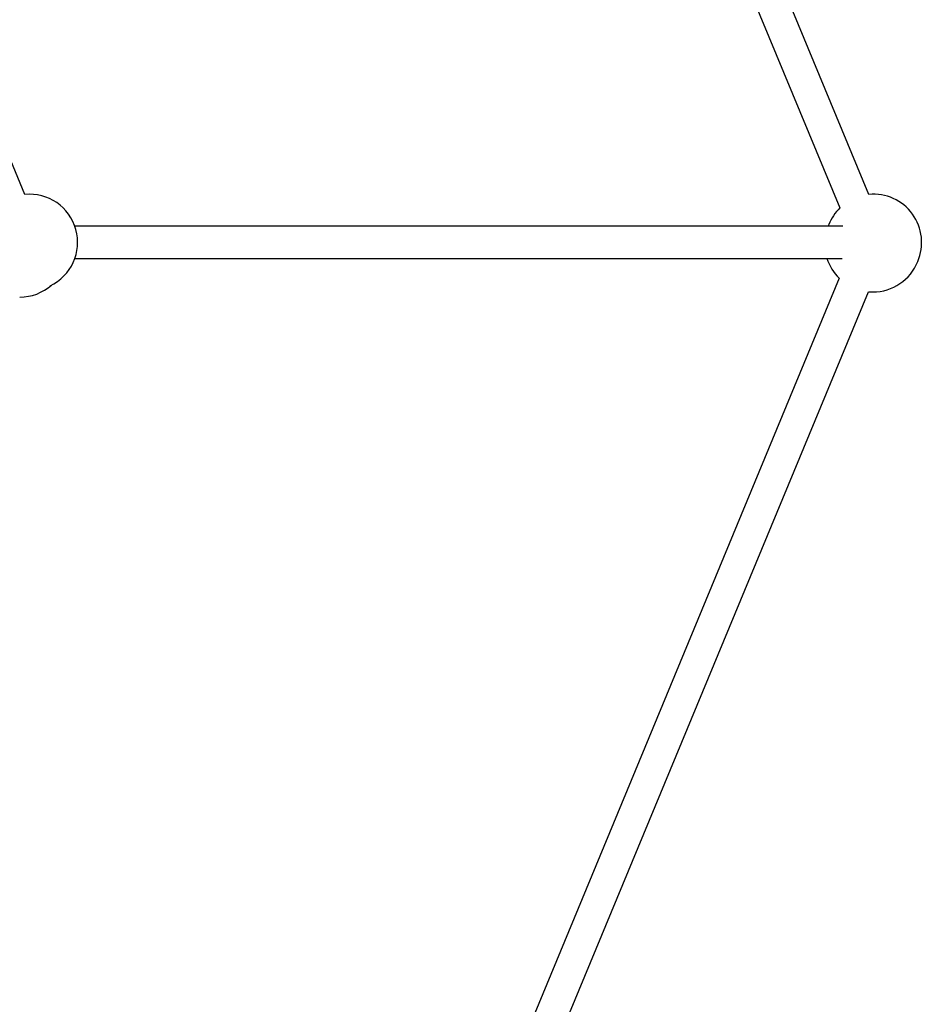
# Model space of a CAD drawing. Units: millimetres. Extents: x -5890 to 5710, y -5800 to 5800.
# Drawn here: x 3319 to 3766, y -380 to 111 of the extents above; entities that cross this region are included whole.
import ezdxf

# ---------------------------------------------------------------- set-up
doc = ezdxf.new("R2010")
doc.units = ezdxf.units.MM

msp = doc.modelspace()

# ---------------------------------------------------------------- linework, layer by layer
at = {"color": 7, "linetype": 'Continuous', "lineweight": 25}
for p, q in [((3741.68, 23.89), (3478.37, 659.57)), ((3463.27, 654.21), (3727.15, 17.15)), ((3321.13, 23.89), (3088.19, 584.32)), ((3728.62, 8), (3346.06, 8)), ((3346.06, -8), (3728.33, -8)), ((3726.85, -17.88), (3463.04, -654.77)), ((3478.26, -659.83), (3741.38, -24.62)), ((3741.38, -24.62), (3743.64, -24.73))]:
    msp.add_line(p, q, dxfattribs=at)
at = {"color": 7, "linetype": 'Continuous', "lineweight": 25, "flags": 128}
msp.add_lwpolyline([(3721.62, 8.82), (3721.54, 8.63), (3721.29, 8)], dxfattribs=at)
at = {"color": 7, "linetype": 'Continuous', "lineweight": 25}
msp.add_circle((-90.32, 0), 5800, dxfattribs=at)
for centre, start, end in [((3323.43, 0), 295.4235, 95.4878), ((3743.94, 0), 336.5601, 95.4184), ((3743.94, 0), 134.3966, 158.4398), ((3743.64, -0.73), 197.6394, 225.6034), ((3743.64, -0.73), 270, 338.4398), ((3318.58, -3.3), 270, 311.2756)]:
    msp.add_arc(centre, 24, start, end, dxfattribs=at)

doc.saveas('drawing.dxf')
